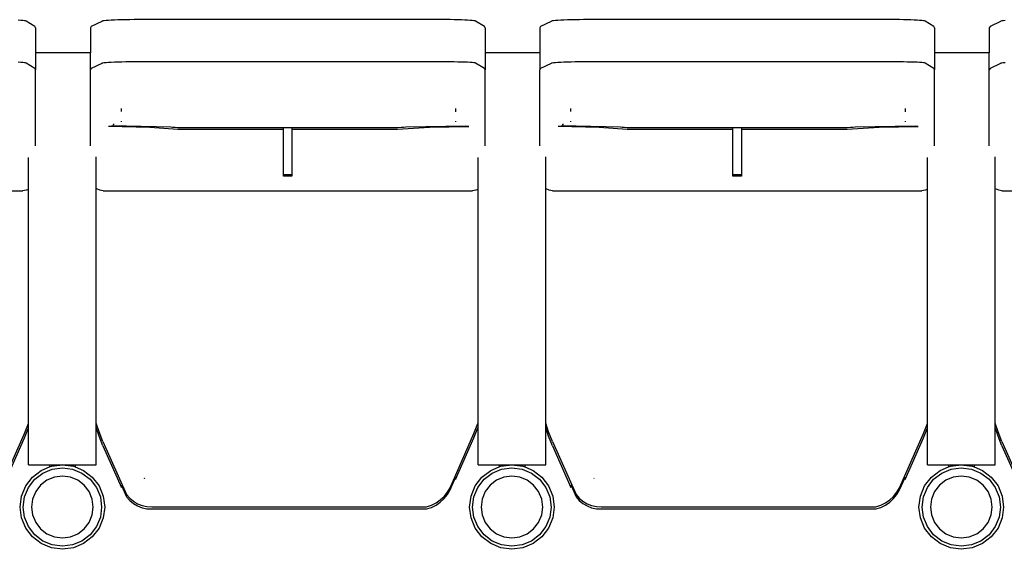
# Model space of a CAD drawing. Units: metres. Extents: x 10.8 to 60.9, y 12.5 to 37.
# Drawn here: x 13.6 to 14.8, y 23.4 to 24 of the extents above; entities that cross this region are included whole.
import ezdxf

# ---------------------------------------------------------------- set-up
doc = ezdxf.new("R2010")
doc.units = ezdxf.units.M

# ---------------------------------------------------------------- blocks, each defined once
blk = doc.blocks.new('Multiplex Cinema pl')
for p, q in [((13.6161, 24.0403), (13.613, 24.0405)), ((13.6186, 24.0401), (13.6161, 24.0403)), ((13.6205, 24.0399), (13.6186, 24.0401)), ((13.6218, 24.0397), (13.6205, 24.0399)), ((13.6225, 24.0395), (13.6218, 24.0397)), ((13.6329, 24.0329), (13.6225, 24.0395)), ((13.6337, 24.0313), (13.6329, 24.0329)), ((13.6337, 24.0313), (13.6337, 24.0019)), ((13.6993, 24.0329), (13.6984, 24.0313)), ((13.6984, 24.0313), (13.6984, 24.0019)), ((13.7118, 24.0391), (13.6993, 24.0329)), ((13.7121, 24.0393), (13.7118, 24.0391)), ((13.7131, 24.0396), (13.7121, 24.0393)), ((13.7147, 24.0398), (13.7131, 24.0396)), ((13.717, 24.0401), (13.7147, 24.0398)), ((13.7198, 24.0403), (13.717, 24.0401)), ((13.7231, 24.0405), (13.7198, 24.0403)), ((13.7268, 24.0406), (13.7231, 24.0405)), ((13.731, 24.0408), (13.7268, 24.0406)), ((13.7355, 24.0409), (13.731, 24.0408)), ((13.7403, 24.041), (13.7355, 24.0409)), ((13.7452, 24.041), (13.7403, 24.041)), ((13.7502, 24.0411), (13.7452, 24.041)), ((14.1142, 24.0411), (13.7502, 24.0411)), ((14.1189, 24.0411), (14.1142, 24.0411)), ((14.1236, 24.0411), (14.1189, 24.0411)), ((14.1282, 24.041), (14.1236, 24.0411)), ((14.1327, 24.0409), (14.1282, 24.041)), ((14.1369, 24.0408), (14.1327, 24.0409)), ((14.1408, 24.0407), (14.1369, 24.0408)), ((14.1442, 24.0405), (14.1408, 24.0407)), ((14.1473, 24.0403), (14.1442, 24.0405)), ((14.1498, 24.0401), (14.1473, 24.0403)), ((14.1517, 24.0399), (14.1498, 24.0401)), ((14.153, 24.0397), (14.1517, 24.0399)), ((14.1537, 24.0395), (14.153, 24.0397)), ((14.1641, 24.0329), (14.1537, 24.0395)), ((14.1649, 24.0313), (14.1641, 24.0329)), ((14.1649, 24.0313), (14.1649, 24.0019)), ((14.2305, 24.0329), (14.2296, 24.0313)), ((14.2296, 24.0313), (14.2296, 24.0019)), ((14.243, 24.0391), (14.2305, 24.0329)), ((14.2433, 24.0393), (14.243, 24.0391)), ((14.2443, 24.0396), (14.2433, 24.0393)), ((14.2459, 24.0398), (14.2443, 24.0396)), ((14.2482, 24.0401), (14.2459, 24.0398)), ((14.251, 24.0403), (14.2482, 24.0401)), ((14.2543, 24.0405), (14.251, 24.0403)), ((14.258, 24.0406), (14.2543, 24.0405)), ((14.2622, 24.0408), (14.258, 24.0406)), ((14.2667, 24.0409), (14.2622, 24.0408)), ((14.2715, 24.041), (14.2667, 24.0409)), ((14.2764, 24.041), (14.2715, 24.041)), ((14.2814, 24.0411), (14.2764, 24.041)), ((14.6454, 24.0411), (14.2814, 24.0411)), ((14.6501, 24.0411), (14.6454, 24.0411)), ((14.6548, 24.0411), (14.6501, 24.0411)), ((14.6594, 24.041), (14.6548, 24.0411)), ((14.6639, 24.0409), (14.6594, 24.041)), ((14.6681, 24.0408), (14.6639, 24.0409)), ((14.672, 24.0407), (14.6681, 24.0408)), ((14.6754, 24.0405), (14.672, 24.0407)), ((14.6785, 24.0403), (14.6754, 24.0405)), ((14.681, 24.0401), (14.6785, 24.0403)), ((14.6829, 24.0399), (14.681, 24.0401)), ((14.6842, 24.0397), (14.6829, 24.0399)), ((14.6849, 24.0395), (14.6842, 24.0397)), ((14.6953, 24.0329), (14.6849, 24.0395)), ((14.6961, 24.0313), (14.6953, 24.0329)), ((14.6961, 24.0313), (14.6961, 24.0019)), ((14.7617, 24.0329), (14.7607, 24.0313)), ((14.7607, 24.0313), (14.7607, 24.0019)), ((14.7742, 24.0391), (14.7617, 24.0329)), ((14.7745, 24.0393), (14.7742, 24.0391)), ((14.7755, 24.0396), (14.7745, 24.0393)), ((14.7771, 24.0398), (14.7755, 24.0396)), ((14.7794, 24.0401), (14.7771, 24.0398)), ((13.6984, 24.0019), (13.6337, 24.0019)), ((13.6337, 24.0019), (13.6337, 23.9818)), ((13.6984, 23.9818), (13.6984, 24.0019)), ((14.2296, 24.0019), (14.1649, 24.0019)), ((14.1649, 24.0019), (14.1649, 23.9818)), ((14.2296, 24.0019), (14.2296, 23.9818)), ((14.7607, 24.0019), (14.6961, 24.0019)), ((14.6961, 24.0019), (14.6961, 23.9818)), ((14.7607, 23.9818), (14.7607, 24.0019)), ((13.6161, 23.9905), (13.613, 23.9907)), ((13.6186, 23.9903), (13.6161, 23.9905)), ((13.6205, 23.9901), (13.6186, 23.9903)), ((13.6218, 23.9899), (13.6205, 23.9901)), ((13.6225, 23.9896), (13.6218, 23.9899)), ((13.6329, 23.9834), (13.6225, 23.9896)), ((13.6337, 23.9818), (13.6329, 23.9834)), ((13.6993, 23.9834), (13.6984, 23.9818)), ((13.7118, 23.9893), (13.6993, 23.9834)), ((13.7121, 23.9895), (13.7118, 23.9893)), ((13.7131, 23.9898), (13.7121, 23.9895)), ((13.7147, 23.99), (13.7131, 23.9898)), ((13.717, 23.9902), (13.7147, 23.99)), ((13.7198, 23.9904), (13.717, 23.9902)), ((13.7231, 23.9906), (13.7198, 23.9904)), ((13.7268, 23.9908), (13.7231, 23.9906)), ((13.731, 23.9909), (13.7268, 23.9908)), ((13.7355, 23.991), (13.731, 23.9909)), ((13.7403, 23.9911), (13.7355, 23.991)), ((13.7452, 23.9911), (13.7403, 23.9911)), ((13.7502, 23.9912), (13.7452, 23.9911)), ((14.1142, 23.9912), (13.7502, 23.9912)), ((14.1189, 23.9912), (14.1142, 23.9912)), ((14.1236, 23.9912), (14.1189, 23.9912)), ((14.1282, 23.9911), (14.1236, 23.9912)), ((14.1327, 23.991), (14.1282, 23.9911)), ((14.1369, 23.9909), (14.1327, 23.991)), ((14.1408, 23.9908), (14.1369, 23.9909)), ((14.1442, 23.9907), (14.1408, 23.9908)), ((14.1473, 23.9905), (14.1442, 23.9907)), ((14.1498, 23.9903), (14.1473, 23.9905)), ((14.1517, 23.9901), (14.1498, 23.9903)), ((14.153, 23.9899), (14.1517, 23.9901)), ((14.1537, 23.9896), (14.153, 23.9899)), ((14.1641, 23.9834), (14.1537, 23.9896)), ((14.1649, 23.9818), (14.1641, 23.9834)), ((14.2305, 23.9834), (14.2296, 23.9818)), ((14.243, 23.9893), (14.2305, 23.9834)), ((14.2433, 23.9895), (14.243, 23.9893)), ((14.2443, 23.9898), (14.2433, 23.9895)), ((14.2459, 23.99), (14.2443, 23.9898)), ((14.2482, 23.9902), (14.2459, 23.99)), ((14.251, 23.9904), (14.2482, 23.9902)), ((14.2543, 23.9906), (14.251, 23.9904)), ((14.258, 23.9908), (14.2543, 23.9906)), ((14.2622, 23.9909), (14.258, 23.9908)), ((14.2667, 23.991), (14.2622, 23.9909)), ((14.2715, 23.9911), (14.2667, 23.991)), ((14.2764, 23.9911), (14.2715, 23.9911)), ((14.2814, 23.9912), (14.2764, 23.9911)), ((14.6454, 23.9912), (14.2814, 23.9912)), ((14.6501, 23.9912), (14.6454, 23.9912)), ((14.6548, 23.9912), (14.6501, 23.9912)), ((14.6594, 23.9911), (14.6548, 23.9912)), ((14.6639, 23.991), (14.6594, 23.9911)), ((14.6681, 23.9909), (14.6639, 23.991)), ((14.672, 23.9908), (14.6681, 23.9909)), ((14.6754, 23.9907), (14.672, 23.9908)), ((14.6785, 23.9905), (14.6754, 23.9907)), ((14.681, 23.9903), (14.6785, 23.9905)), ((14.6829, 23.9901), (14.681, 23.9903)), ((14.6842, 23.9899), (14.6829, 23.9901)), ((14.6849, 23.9896), (14.6842, 23.9899)), ((14.6953, 23.9834), (14.6849, 23.9896)), ((14.6961, 23.9818), (14.6953, 23.9834)), ((14.7617, 23.9834), (14.7607, 23.9818)), ((14.7742, 23.9893), (14.7617, 23.9834)), ((14.7745, 23.9895), (14.7742, 23.9893)), ((14.7755, 23.9898), (14.7745, 23.9895)), ((14.7771, 23.99), (14.7755, 23.9898)), ((14.7794, 23.9902), (14.7771, 23.99)), ((13.6337, 23.8918), (13.6337, 23.9818)), ((13.6984, 23.8918), (13.6984, 23.9818)), ((14.1649, 23.8918), (14.1649, 23.9818)), ((14.2296, 23.8918), (14.2296, 23.9818)), ((14.6961, 23.8918), (14.6961, 23.9818)), ((14.7607, 23.8918), (14.7607, 23.9818)), ((13.7351, 23.9327), (13.7351, 23.9361)), ((14.1301, 23.9362), (14.1301, 23.9323)), ((14.2663, 23.9327), (14.2663, 23.9361)), ((14.6613, 23.9362), (14.6613, 23.9323)), ((13.7199, 23.9151), (13.7239, 23.9155)), ((13.7199, 23.9151), (13.7686, 23.9141)), ((13.7936, 23.9141), (13.7239, 23.9155)), ((13.7249, 23.9169), (13.7258, 23.9169)), ((13.7253, 23.9174), (13.7265, 23.9174)), ((13.7351, 23.9204), (13.7351, 23.9211)), ((13.7686, 23.9141), (13.8016, 23.9117)), ((13.8037, 23.9133), (13.7936, 23.9141)), ((13.7956, 23.9141), (13.8016, 23.9136)), ((13.8016, 23.9136), (13.9266, 23.9136)), ((13.9266, 23.9133), (13.9266, 23.9136)), ((13.9366, 23.9136), (14.0615, 23.9136)), ((13.9366, 23.9136), (13.9366, 23.9133)), ((14.0712, 23.9141), (14.0597, 23.9133)), ((14.0615, 23.9136), (14.0684, 23.9141)), ((14.0615, 23.9117), (14.0994, 23.9141)), ((14.1421, 23.9153), (14.0712, 23.9141)), ((14.0994, 23.9141), (14.1456, 23.9149)), ((14.1301, 23.9212), (14.1301, 23.9205)), ((14.1456, 23.9149), (14.1421, 23.9153)), ((14.2511, 23.9151), (14.2551, 23.9155)), ((14.2511, 23.9151), (14.2997, 23.9141)), ((14.3248, 23.9141), (14.2551, 23.9155)), ((14.2561, 23.9169), (14.257, 23.9169)), ((14.2565, 23.9174), (14.2577, 23.9174)), ((14.2663, 23.9204), (14.2663, 23.9211)), ((14.2997, 23.9141), (14.3328, 23.9117)), ((14.3349, 23.9133), (14.3248, 23.9141)), ((14.3268, 23.9141), (14.3328, 23.9136)), ((14.3328, 23.9136), (14.4578, 23.9136)), ((14.4578, 23.9133), (14.4578, 23.9136)), ((14.4678, 23.9136), (14.5927, 23.9136)), ((14.4678, 23.9136), (14.4678, 23.9133)), ((14.6024, 23.9141), (14.5909, 23.9133)), ((14.5927, 23.9136), (14.5996, 23.9141)), ((14.5927, 23.9117), (14.6306, 23.9141)), ((14.6733, 23.9153), (14.6024, 23.9141)), ((14.6306, 23.9141), (14.6768, 23.9149)), ((14.6613, 23.9212), (14.6613, 23.9205)), ((14.6768, 23.9149), (14.6733, 23.9153)), ((13.8016, 23.9117), (13.9266, 23.9117)), ((13.9266, 23.9133), (13.8037, 23.9133)), ((13.9266, 23.9117), (13.9266, 23.9133)), ((13.9366, 23.9133), (13.9266, 23.9133)), ((13.9266, 23.858), (13.9266, 23.9117)), ((13.9366, 23.9133), (13.9366, 23.9117)), ((14.0597, 23.9133), (13.9366, 23.9133)), ((13.9366, 23.9117), (14.0615, 23.9117)), ((13.9366, 23.9117), (13.9366, 23.858)), ((14.3328, 23.9117), (14.4578, 23.9117)), ((14.4578, 23.9133), (14.3349, 23.9133)), ((14.4578, 23.9117), (14.4578, 23.9133)), ((14.4678, 23.9133), (14.4578, 23.9133)), ((14.4578, 23.858), (14.4578, 23.9117)), ((14.4678, 23.9133), (14.4678, 23.9117)), ((14.5909, 23.9133), (14.4678, 23.9133)), ((14.4678, 23.9117), (14.5927, 23.9117)), ((14.4678, 23.9117), (14.4678, 23.858)), ((13.7054, 23.8412), (13.7054, 23.879)), ((14.2366, 23.8412), (14.2366, 23.879)), ((14.7677, 23.8412), (14.7677, 23.879)), ((13.6254, 23.8405), (13.6254, 23.8782)), ((14.1566, 23.8405), (14.1566, 23.8782)), ((14.6877, 23.8405), (14.6877, 23.8782)), ((13.9266, 23.8561), (13.9266, 23.858)), ((13.9266, 23.858), (13.9366, 23.858)), ((13.9366, 23.8561), (13.9266, 23.8561)), ((13.9366, 23.858), (13.9366, 23.8561)), ((14.4578, 23.8561), (14.4578, 23.858)), ((14.4578, 23.858), (14.4678, 23.858)), ((14.4678, 23.8561), (14.4578, 23.8561)), ((14.4678, 23.858), (14.4678, 23.8561)), ((13.1822, 23.8389), (13.6187, 23.8389)), ((13.6226, 23.8394), (13.6187, 23.8389)), ((13.6254, 23.8405), (13.6226, 23.8394)), ((13.6254, 23.5641), (13.6254, 23.8405)), ((13.7059, 23.8409), (13.7054, 23.8412)), ((13.7054, 23.5641), (13.7054, 23.8412)), ((13.7095, 23.8394), (13.7059, 23.8409)), ((13.7134, 23.8389), (13.7095, 23.8394)), ((13.7134, 23.8389), (14.1499, 23.8389)), ((14.1538, 23.8394), (14.1499, 23.8389)), ((14.1566, 23.8405), (14.1538, 23.8394)), ((14.1566, 23.5641), (14.1566, 23.8405)), ((14.2371, 23.8409), (14.2366, 23.8412)), ((14.2366, 23.5641), (14.2366, 23.8412)), ((14.2407, 23.8394), (14.2371, 23.8409)), ((14.2446, 23.8389), (14.2407, 23.8394)), ((14.2446, 23.8389), (14.6811, 23.8389)), ((14.685, 23.8394), (14.6811, 23.8389)), ((14.6877, 23.8405), (14.685, 23.8394)), ((14.6877, 23.5641), (14.6877, 23.8405)), ((14.7682, 23.8409), (14.7677, 23.8412)), ((14.7677, 23.5641), (14.7677, 23.8412)), ((14.7719, 23.8394), (14.7682, 23.8409)), ((14.7757, 23.8389), (14.7719, 23.8394)), ((14.7757, 23.8389), (15.2123, 23.8389)), ((13.6205, 23.5519), (13.6252, 23.5636)), ((13.6205, 23.5467), (13.6252, 23.5584)), ((13.6252, 23.5636), (13.6254, 23.5641)), ((13.6252, 23.5584), (13.6254, 23.5589)), ((13.6254, 23.5589), (13.6254, 23.5641)), ((13.6254, 23.5149), (13.6254, 23.5589)), ((13.7087, 23.5537), (13.7054, 23.5641)), ((13.7054, 23.5589), (13.7054, 23.5641)), ((13.7087, 23.5485), (13.7054, 23.5589)), ((13.7054, 23.5149), (13.7054, 23.5589)), ((13.7132, 23.5425), (13.7087, 23.5537)), ((14.1517, 23.5519), (14.1564, 23.5636)), ((14.1517, 23.5467), (14.1564, 23.5584)), ((14.1564, 23.5636), (14.1566, 23.5641)), ((14.1564, 23.5584), (14.1566, 23.5589)), ((14.1566, 23.5589), (14.1566, 23.5641)), ((14.1566, 23.5149), (14.1566, 23.5589)), ((14.2399, 23.5537), (14.2366, 23.5641)), ((14.2366, 23.5589), (14.2366, 23.5641)), ((14.2399, 23.5485), (14.2366, 23.5589)), ((14.2366, 23.5149), (14.2366, 23.5589)), ((14.2444, 23.5425), (14.2399, 23.5537)), ((14.6829, 23.5519), (14.6876, 23.5636)), ((14.6829, 23.5467), (14.6876, 23.5584)), ((14.6876, 23.5636), (14.6877, 23.5641)), ((14.6876, 23.5584), (14.6877, 23.5589)), ((14.6877, 23.5589), (14.6877, 23.5641)), ((14.6877, 23.5149), (14.6877, 23.5589)), ((14.7711, 23.5537), (14.7677, 23.5641)), ((14.7677, 23.5589), (14.7677, 23.5641)), ((14.7711, 23.5485), (14.7677, 23.5589)), ((14.7677, 23.5149), (14.7677, 23.5589)), ((14.7756, 23.5425), (14.7711, 23.5537)), ((13.5923, 23.4877), (13.6205, 23.5519)), ((13.5989, 23.4976), (13.6205, 23.5467)), ((13.7132, 23.5373), (13.7087, 23.5485)), ((13.7132, 23.5425), (13.7412, 23.4796)), ((14.1235, 23.4877), (14.1517, 23.5519)), ((14.1301, 23.4976), (14.1517, 23.5467)), ((14.2444, 23.5373), (14.2399, 23.5485)), ((14.2444, 23.5425), (14.2724, 23.4796)), ((14.6547, 23.4877), (14.6829, 23.5519)), ((14.6613, 23.4976), (14.6829, 23.5467)), ((14.7756, 23.5373), (14.7711, 23.5485)), ((14.7756, 23.5425), (14.8036, 23.4796)), ((13.7132, 23.5373), (13.7351, 23.4881)), ((14.2444, 23.5373), (14.2663, 23.4881)), ((14.7756, 23.5373), (14.7975, 23.4881)), ((13.6254, 23.5149), (13.6502, 23.5149)), ((13.63, 23.5003), (13.6404, 23.5082)), ((13.6404, 23.5082), (13.6502, 23.5123)), ((13.6422, 23.5051), (13.6533, 23.5097)), ((13.6502, 23.5149), (13.6502, 23.5123)), ((13.6502, 23.5149), (13.6654, 23.5149)), ((13.6502, 23.5123), (13.6524, 23.5132)), ((13.6524, 23.5132), (13.6654, 23.5149)), ((13.6533, 23.5097), (13.6654, 23.5113)), ((13.6654, 23.5149), (13.6783, 23.5132)), ((13.6654, 23.5149), (13.6805, 23.5149)), ((13.6654, 23.5113), (13.6774, 23.5097)), ((13.6774, 23.5097), (13.6885, 23.5051)), ((13.6783, 23.5132), (13.6805, 23.5123)), ((13.6805, 23.5149), (13.6805, 23.5123)), ((13.6805, 23.5149), (13.7054, 23.5149)), ((13.6805, 23.5123), (13.6904, 23.5082)), ((13.6904, 23.5082), (13.7007, 23.5003)), ((14.1566, 23.5149), (14.1814, 23.5149)), ((14.1612, 23.5003), (14.1716, 23.5082)), ((14.1716, 23.5082), (14.1814, 23.5123)), ((14.1734, 23.5051), (14.1845, 23.5097)), ((14.1814, 23.5149), (14.1814, 23.5123)), ((14.1814, 23.5149), (14.1966, 23.5149)), ((14.1814, 23.5123), (14.1836, 23.5132)), ((14.1836, 23.5132), (14.1966, 23.5149)), ((14.1845, 23.5097), (14.1966, 23.5113)), ((14.1966, 23.5149), (14.2095, 23.5132)), ((14.1966, 23.5149), (14.2117, 23.5149)), ((14.1966, 23.5113), (14.2086, 23.5097)), ((14.2086, 23.5097), (14.2197, 23.5051)), ((14.2095, 23.5132), (14.2117, 23.5123)), ((14.2117, 23.5149), (14.2117, 23.5123)), ((14.2117, 23.5149), (14.2366, 23.5149)), ((14.2117, 23.5123), (14.2216, 23.5082)), ((14.2216, 23.5082), (14.2319, 23.5003)), ((14.6877, 23.5149), (14.7126, 23.5149)), ((14.6924, 23.5003), (14.7027, 23.5082)), ((14.7027, 23.5082), (14.7126, 23.5123)), ((14.7046, 23.5051), (14.7157, 23.5097)), ((14.7126, 23.5149), (14.7126, 23.5123)), ((14.7126, 23.5149), (14.7277, 23.5149)), ((14.7126, 23.5123), (14.7148, 23.5132)), ((14.7148, 23.5132), (14.7277, 23.5149)), ((14.7157, 23.5097), (14.7277, 23.5113)), ((14.7277, 23.5149), (14.7407, 23.5132)), ((14.7277, 23.5149), (14.7429, 23.5149)), ((14.7277, 23.5113), (14.7398, 23.5097)), ((14.7398, 23.5097), (14.7509, 23.5051)), ((14.7407, 23.5132), (14.7429, 23.5123)), ((14.7429, 23.5149), (14.7429, 23.5123)), ((14.7429, 23.5149), (14.7677, 23.5149)), ((14.7429, 23.5123), (14.7527, 23.5082)), ((14.7527, 23.5082), (14.7631, 23.5003)), ((13.6221, 23.4899), (13.63, 23.5003)), ((13.6252, 23.4881), (13.6326, 23.4977)), ((13.6326, 23.4977), (13.6422, 23.5051)), ((13.6471, 23.4965), (13.6396, 23.4907)), ((13.6559, 23.5001), (13.6471, 23.4965)), ((13.6654, 23.5014), (13.6559, 23.5001)), ((13.6748, 23.5001), (13.6654, 23.5014)), ((13.6836, 23.4965), (13.6748, 23.5001)), ((13.6911, 23.4907), (13.6836, 23.4965)), ((13.6885, 23.5051), (13.6981, 23.4977)), ((13.6981, 23.4977), (13.7055, 23.4881)), ((13.7007, 23.5003), (13.7087, 23.4899)), ((13.7622, 23.4986), (13.7625, 23.499)), ((13.7622, 23.4986), (13.7626, 23.4989)), ((13.7625, 23.499), (13.7625, 23.4989)), ((13.7625, 23.4989), (13.7626, 23.4989)), ((14.1235, 23.4851), (14.13, 23.4999)), ((14.13, 23.4999), (14.1301, 23.5002)), ((14.13, 23.4999), (14.1301, 23.4976)), ((14.1301, 23.4976), (14.1301, 23.5002)), ((14.1532, 23.4899), (14.1612, 23.5003)), ((14.1564, 23.4881), (14.1638, 23.4977)), ((14.1638, 23.4977), (14.1734, 23.5051)), ((14.1783, 23.4965), (14.1708, 23.4907)), ((14.1871, 23.5001), (14.1783, 23.4965)), ((14.1966, 23.5014), (14.1871, 23.5001)), ((14.206, 23.5001), (14.1966, 23.5014)), ((14.2148, 23.4965), (14.206, 23.5001)), ((14.2223, 23.4907), (14.2148, 23.4965)), ((14.2197, 23.5051), (14.2293, 23.4977)), ((14.2293, 23.4977), (14.2367, 23.4881)), ((14.2319, 23.5003), (14.2399, 23.4899)), ((14.2934, 23.4986), (14.2937, 23.499)), ((14.2934, 23.4986), (14.2938, 23.4989)), ((14.2937, 23.499), (14.2937, 23.4989)), ((14.2937, 23.4989), (14.2938, 23.4989)), ((14.6547, 23.4851), (14.6612, 23.4999)), ((14.6612, 23.4999), (14.6613, 23.5002)), ((14.6612, 23.4999), (14.6613, 23.4976)), ((14.6613, 23.4976), (14.6613, 23.5002)), ((14.6844, 23.4899), (14.6924, 23.5003)), ((14.6876, 23.4881), (14.695, 23.4977)), ((14.695, 23.4977), (14.7046, 23.5051)), ((14.7095, 23.4965), (14.702, 23.4907)), ((14.7183, 23.5001), (14.7095, 23.4965)), ((14.7277, 23.5014), (14.7183, 23.5001)), ((14.7372, 23.5001), (14.7277, 23.5014)), ((14.746, 23.4965), (14.7372, 23.5001)), ((14.7535, 23.4907), (14.746, 23.4965)), ((14.7509, 23.5051), (14.7605, 23.4977)), ((14.7605, 23.4977), (14.7679, 23.4881)), ((14.7631, 23.5003), (14.7711, 23.4899)), ((13.6171, 23.4778), (13.6221, 23.4899)), ((13.6206, 23.4769), (13.6252, 23.4881)), ((13.6338, 23.4831), (13.6301, 23.4743)), ((13.6396, 23.4907), (13.6338, 23.4831)), ((13.6969, 23.4831), (13.6911, 23.4907)), ((13.7006, 23.4743), (13.6969, 23.4831)), ((13.7055, 23.4881), (13.7102, 23.4769)), ((13.7087, 23.4899), (13.7136, 23.4778)), ((13.7351, 23.4881), (13.7351, 23.4907)), ((13.7351, 23.4907), (13.7353, 23.4904)), ((13.7353, 23.4904), (13.7351, 23.4881)), ((13.7353, 23.4904), (13.7412, 23.477)), ((14.1204, 23.4824), (14.1235, 23.4877)), ((14.1204, 23.4797), (14.1235, 23.4851)), ((14.1483, 23.4778), (14.1532, 23.4899)), ((14.1518, 23.4769), (14.1564, 23.4881)), ((14.165, 23.4831), (14.1613, 23.4743)), ((14.1708, 23.4907), (14.165, 23.4831)), ((14.2281, 23.4831), (14.2223, 23.4907)), ((14.2318, 23.4743), (14.2281, 23.4831)), ((14.2367, 23.4881), (14.2413, 23.4769)), ((14.2399, 23.4899), (14.2448, 23.4778)), ((14.2663, 23.4881), (14.2663, 23.4907)), ((14.2663, 23.4907), (14.2665, 23.4904)), ((14.2665, 23.4904), (14.2663, 23.4881)), ((14.2665, 23.4904), (14.2724, 23.477)), ((14.6516, 23.4824), (14.6547, 23.4877)), ((14.6516, 23.4797), (14.6547, 23.4851)), ((14.6795, 23.4778), (14.6844, 23.4899)), ((14.683, 23.4769), (14.6876, 23.4881)), ((14.6962, 23.4831), (14.6925, 23.4743)), ((14.702, 23.4907), (14.6962, 23.4831)), ((14.7593, 23.4831), (14.7535, 23.4907)), ((14.763, 23.4743), (14.7593, 23.4831)), ((14.7679, 23.4881), (14.7725, 23.4769)), ((14.7711, 23.4899), (14.776, 23.4778)), ((13.6154, 23.4649), (13.6171, 23.4778)), ((13.619, 23.4649), (13.6206, 23.4769)), ((13.6301, 23.4743), (13.6289, 23.4649)), ((13.7018, 23.4649), (13.7006, 23.4743)), ((13.7102, 23.4769), (13.7117, 23.4649)), ((13.7136, 23.4778), (13.7154, 23.4649)), ((13.7412, 23.4796), (13.745, 23.4753)), ((13.7412, 23.477), (13.745, 23.4727)), ((13.745, 23.4753), (13.7494, 23.4717)), ((13.745, 23.4727), (13.7494, 23.4691)), ((13.7494, 23.4717), (13.7543, 23.4688)), ((14.1069, 23.4698), (14.112, 23.4733)), ((14.112, 23.4733), (14.1165, 23.4775)), ((14.112, 23.4707), (14.1165, 23.4749)), ((14.1165, 23.4775), (14.1204, 23.4824)), ((14.1165, 23.4749), (14.1204, 23.4797)), ((14.1466, 23.4649), (14.1483, 23.4778)), ((14.1502, 23.4649), (14.1518, 23.4769)), ((14.1613, 23.4743), (14.1601, 23.4649)), ((14.233, 23.4649), (14.2318, 23.4743)), ((14.2413, 23.4769), (14.2429, 23.4649)), ((14.2448, 23.4778), (14.2466, 23.4649)), ((14.2724, 23.4796), (14.2762, 23.4753)), ((14.2724, 23.477), (14.2762, 23.4727)), ((14.2762, 23.4753), (14.2806, 23.4717)), ((14.2762, 23.4727), (14.2806, 23.4691)), ((14.2806, 23.4717), (14.2855, 23.4688)), ((14.6381, 23.4698), (14.6432, 23.4733)), ((14.6432, 23.4733), (14.6477, 23.4775)), ((14.6432, 23.4707), (14.6477, 23.4749)), ((14.6477, 23.4775), (14.6516, 23.4824)), ((14.6477, 23.4749), (14.6516, 23.4797)), ((14.6777, 23.4649), (14.6795, 23.4778)), ((14.6814, 23.4649), (14.683, 23.4769)), ((14.6925, 23.4743), (14.6913, 23.4649)), ((14.7642, 23.4649), (14.763, 23.4743)), ((14.7725, 23.4769), (14.7741, 23.4649)), ((14.776, 23.4778), (14.7777, 23.4649)), ((13.6171, 23.452), (13.6154, 23.4649)), ((13.6206, 23.4529), (13.619, 23.4649)), ((13.6289, 23.4649), (13.6301, 23.4555)), ((13.7006, 23.4555), (13.7018, 23.4649)), ((13.7117, 23.4649), (13.7102, 23.4529)), ((13.7154, 23.4649), (13.7136, 23.452)), ((13.7494, 23.4691), (13.7543, 23.4662)), ((13.7543, 23.4688), (13.7596, 23.4667)), ((13.7543, 23.4662), (13.7596, 23.4641)), ((13.7596, 23.4667), (13.7652, 23.4655)), ((13.7596, 23.4641), (13.7652, 23.4629)), ((13.7652, 23.4655), (13.7709, 23.4652)), ((13.7652, 23.4629), (13.7709, 23.4626)), ((13.7709, 23.4652), (14.0955, 23.4652)), ((13.7709, 23.4626), (14.0955, 23.4626)), ((14.0955, 23.4652), (14.1014, 23.4671)), ((14.0955, 23.4626), (14.1014, 23.4645)), ((14.1014, 23.4671), (14.1069, 23.4698)), ((14.1014, 23.4645), (14.1069, 23.4672)), ((14.1069, 23.4672), (14.112, 23.4707)), ((14.1483, 23.452), (14.1466, 23.4649)), ((14.1518, 23.4529), (14.1502, 23.4649)), ((14.1601, 23.4649), (14.1613, 23.4555)), ((14.2318, 23.4555), (14.233, 23.4649)), ((14.2429, 23.4649), (14.2413, 23.4529)), ((14.2466, 23.4649), (14.2448, 23.452)), ((14.2806, 23.4691), (14.2855, 23.4662)), ((14.2855, 23.4688), (14.2908, 23.4667)), ((14.2855, 23.4662), (14.2908, 23.4641)), ((14.2908, 23.4667), (14.2964, 23.4655)), ((14.2908, 23.4641), (14.2964, 23.4629)), ((14.2964, 23.4655), (14.3021, 23.4652)), ((14.2964, 23.4629), (14.3021, 23.4626)), ((14.3021, 23.4652), (14.6267, 23.4652)), ((14.3021, 23.4626), (14.6267, 23.4626)), ((14.6267, 23.4652), (14.6326, 23.4671)), ((14.6267, 23.4626), (14.6326, 23.4645)), ((14.6326, 23.4671), (14.6381, 23.4698)), ((14.6326, 23.4645), (14.6381, 23.4672)), ((14.6381, 23.4672), (14.6432, 23.4707)), ((14.6795, 23.452), (14.6777, 23.4649)), ((14.683, 23.4529), (14.6814, 23.4649)), ((14.6913, 23.4649), (14.6925, 23.4555)), ((14.763, 23.4555), (14.7642, 23.4649)), ((14.7741, 23.4649), (14.7725, 23.4529)), ((14.7777, 23.4649), (14.776, 23.452)), ((13.6221, 23.4399), (13.6171, 23.452)), ((13.6252, 23.4417), (13.6206, 23.4529)), ((13.6301, 23.4555), (13.6338, 23.4467)), ((13.6969, 23.4467), (13.7006, 23.4555)), ((13.7102, 23.4529), (13.7055, 23.4417)), ((13.7136, 23.452), (13.7087, 23.4399)), ((14.1532, 23.4399), (14.1483, 23.452)), ((14.1564, 23.4417), (14.1518, 23.4529)), ((14.1613, 23.4555), (14.165, 23.4467)), ((14.2281, 23.4467), (14.2318, 23.4555)), ((14.2413, 23.4529), (14.2367, 23.4417)), ((14.2448, 23.452), (14.2399, 23.4399)), ((14.6844, 23.4399), (14.6795, 23.452)), ((14.6876, 23.4417), (14.683, 23.4529)), ((14.6925, 23.4555), (14.6962, 23.4467)), ((14.7593, 23.4467), (14.763, 23.4555)), ((14.7725, 23.4529), (14.7679, 23.4417)), ((14.776, 23.452), (14.7711, 23.4399)), ((13.63, 23.4295), (13.6221, 23.4399)), ((13.6326, 23.4321), (13.6252, 23.4417)), ((13.6338, 23.4467), (13.6396, 23.4391)), ((13.6396, 23.4391), (13.6471, 23.4333)), ((13.6836, 23.4333), (13.6911, 23.4391)), ((13.6911, 23.4391), (13.6969, 23.4467)), ((13.7055, 23.4417), (13.6981, 23.4321)), ((13.7087, 23.4399), (13.7007, 23.4295)), ((14.1612, 23.4295), (14.1532, 23.4399)), ((14.1638, 23.4321), (14.1564, 23.4417)), ((14.165, 23.4467), (14.1708, 23.4391)), ((14.1708, 23.4391), (14.1783, 23.4333)), ((14.2148, 23.4333), (14.2223, 23.4391)), ((14.2223, 23.4391), (14.2281, 23.4467)), ((14.2367, 23.4417), (14.2293, 23.4321)), ((14.2399, 23.4399), (14.2319, 23.4295)), ((14.6924, 23.4295), (14.6844, 23.4399)), ((14.695, 23.4321), (14.6876, 23.4417)), ((14.6962, 23.4467), (14.702, 23.4391)), ((14.702, 23.4391), (14.7095, 23.4333)), ((14.746, 23.4333), (14.7535, 23.4391)), ((14.7535, 23.4391), (14.7593, 23.4467)), ((14.7679, 23.4417), (14.7605, 23.4321)), ((14.7711, 23.4399), (14.7631, 23.4295)), ((13.6404, 23.4216), (13.63, 23.4295)), ((13.6422, 23.4247), (13.6326, 23.4321)), ((13.6471, 23.4333), (13.6559, 23.4297)), ((13.6559, 23.4297), (13.6654, 23.4284)), ((13.6654, 23.4284), (13.6748, 23.4297)), ((13.6748, 23.4297), (13.6836, 23.4333)), ((13.6981, 23.4321), (13.6885, 23.4247)), ((13.7007, 23.4295), (13.6904, 23.4216)), ((14.1716, 23.4216), (14.1612, 23.4295)), ((14.1734, 23.4247), (14.1638, 23.4321)), ((14.1783, 23.4333), (14.1871, 23.4297)), ((14.1871, 23.4297), (14.1966, 23.4284)), ((14.1966, 23.4284), (14.206, 23.4297)), ((14.206, 23.4297), (14.2148, 23.4333)), ((14.2293, 23.4321), (14.2197, 23.4247)), ((14.2319, 23.4295), (14.2216, 23.4216)), ((14.7027, 23.4216), (14.6924, 23.4295)), ((14.7046, 23.4247), (14.695, 23.4321)), ((14.7095, 23.4333), (14.7183, 23.4297)), ((14.7183, 23.4297), (14.7277, 23.4284)), ((14.7277, 23.4284), (14.7372, 23.4297)), ((14.7372, 23.4297), (14.746, 23.4333)), ((14.7605, 23.4321), (14.7509, 23.4247)), ((14.7631, 23.4295), (14.7527, 23.4216)), ((13.6524, 23.4166), (13.6404, 23.4216)), ((13.6533, 23.4201), (13.6422, 23.4247)), ((13.6654, 23.4149), (13.6524, 23.4166)), ((13.6654, 23.4185), (13.6533, 23.4201)), ((13.6774, 23.4201), (13.6654, 23.4185)), ((13.6783, 23.4166), (13.6654, 23.4149)), ((13.6885, 23.4247), (13.6774, 23.4201)), ((13.6904, 23.4216), (13.6783, 23.4166)), ((14.1836, 23.4166), (14.1716, 23.4216)), ((14.1845, 23.4201), (14.1734, 23.4247)), ((14.1966, 23.4149), (14.1836, 23.4166)), ((14.1966, 23.4185), (14.1845, 23.4201)), ((14.2086, 23.4201), (14.1966, 23.4185)), ((14.2095, 23.4166), (14.1966, 23.4149)), ((14.2197, 23.4247), (14.2086, 23.4201)), ((14.2216, 23.4216), (14.2095, 23.4166)), ((14.7148, 23.4166), (14.7027, 23.4216)), ((14.7157, 23.4201), (14.7046, 23.4247)), ((14.7277, 23.4149), (14.7148, 23.4166)), ((14.7277, 23.4185), (14.7157, 23.4201)), ((14.7398, 23.4201), (14.7277, 23.4185)), ((14.7407, 23.4166), (14.7277, 23.4149)), ((14.7509, 23.4247), (14.7398, 23.4201)), ((14.7527, 23.4216), (14.7407, 23.4166))]:
    blk.add_line(p, q)

msp = doc.modelspace()

# ---------------------------------------------------------------- block references
msp.add_blockref('Multiplex Cinema pl', (0, 0))

doc.saveas('drawing.dxf')
